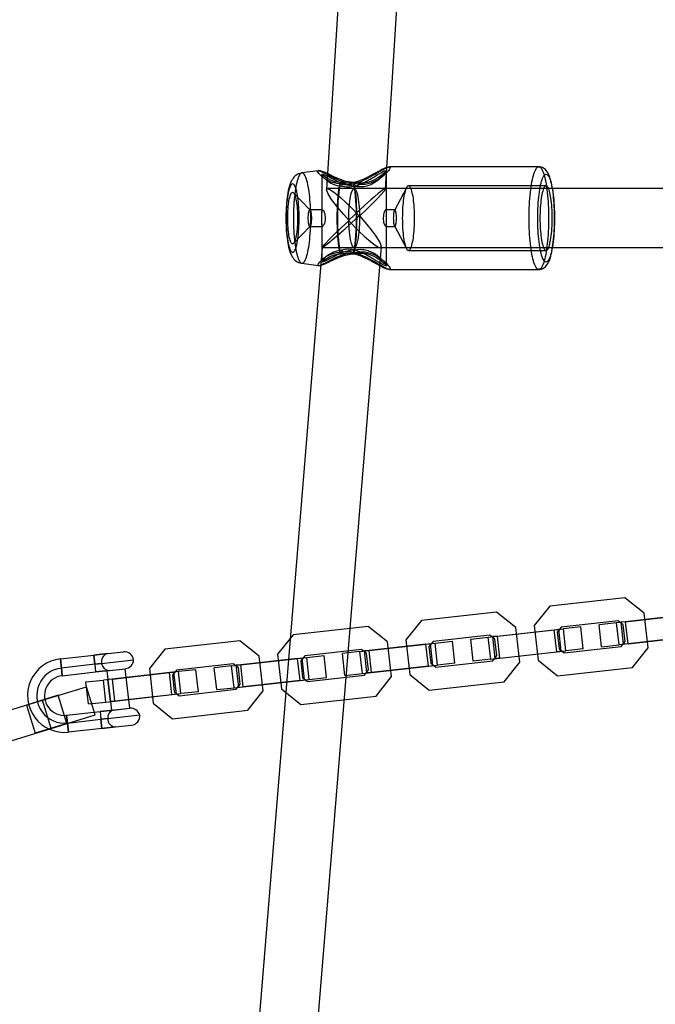
# Model space of a CAD drawing. Units: millimetres. Extents: x 357 to 1783, y 1447 to 2433.
# Drawn here: x 1044 to 1061, y 1879 to 1905 of the extents above; entities that cross this region are included whole.
import ezdxf

# ---------------------------------------------------------------- set-up
doc = ezdxf.new("R2010")
doc.units = ezdxf.units.MM
doc.header["$LTSCALE"] = 100
doc.layers.add('OTWORY_MONTAŻOWE', color=1, linetype='Continuous')

msp = doc.modelspace()

# ---------------------------------------------------------------- linework, layer by layer
at = {"color": 7, "linetype": 'Continuous', "lineweight": 25}
for p, q in [((1054.571, 1939.126), (1052.157, 1900.691)), ((1053.761, 1900.713), (1056.175, 1939.147)), ((1051.935, 1901.204), (1051.491, 1901.144)), ((1053.785, 1900.069), (1053.785, 1901.196)), ((1057.916, 1901.31), (1053.867, 1901.31)), ((1052.035, 1901.093), (1052.035, 1900.069)), ((1053.75, 1900.72), (1052.182, 1900.72)), ((1249.925, 1900.72), (1052.91, 1900.72)), ((1054.326, 1900.743), (1053.999, 1900.131)), ((1058.112, 1900.795), (1054.382, 1900.795)), ((1051.716, 1900.14), (1051.267, 1900.606)), ((1052.051, 1900.145), (1051.707, 1900.145)), ((1054.014, 1900.145), (1053.769, 1900.145)), ((1051.267, 1899.233), (1051.716, 1899.699)), ((1051.707, 1899.695), (1052.051, 1899.695)), ((1052.035, 1899.77), (1052.035, 1898.747)), ((1053.769, 1899.695), (1054.014, 1899.695)), ((1053.785, 1898.644), (1053.785, 1899.77)), ((1053.999, 1899.708), (1054.326, 1899.096)), ((1052.042, 1899.128), (1048.347, 1854.022)), ((1049.936, 1853.817), (1053.65, 1899.152)), ((1052.047, 1899.12), (1053.612, 1899.12)), ((1052.91, 1899.12), (1249.922, 1899.12)), ((1054.382, 1899.045), (1058.112, 1899.045)), ((1051.491, 1898.695), (1051.935, 1898.635)), ((1053.867, 1898.53), (1057.916, 1898.53)), ((1058.212, 1889.403), (1057.792, 1888.878)), ((1060.248, 1889.63), (1058.212, 1889.403)), ((1060.773, 1889.21), (1060.248, 1889.63)), ((1056.769, 1889.242), (1054.733, 1889.015)), ((1057.295, 1888.822), (1056.769, 1889.242)), ((1062.059, 1889.178), (1060.023, 1888.951)), ((1060.27, 1888.979), (1061.812, 1889.151)), ((1060.878, 1888.268), (1060.773, 1889.21)), ((1054.733, 1889.015), (1054.313, 1888.49)), ((1057.792, 1888.878), (1057.897, 1887.935)), ((1060.067, 1889.007), (1058.525, 1888.834)), ((1060.023, 1888.951), (1059.55, 1888.899)), ((1059.617, 1888.302), (1059.55, 1888.899)), ((1060.09, 1888.355), (1060.023, 1888.951)), ((1060.205, 1888.897), (1060.067, 1889.007)), ((1060.27, 1888.979), (1060.147, 1888.965)), ((1060.213, 1888.369), (1060.147, 1888.965)), ((1060.255, 1888.448), (1060.205, 1888.897)), ((1060.337, 1888.383), (1060.27, 1888.979)), ((1051.255, 1888.627), (1050.835, 1888.102)), ((1053.291, 1888.854), (1051.255, 1888.627)), ((1053.816, 1888.434), (1053.291, 1888.854)), ((1056.589, 1888.618), (1055.047, 1888.446)), ((1056.545, 1888.563), (1058.581, 1888.79)), ((1056.726, 1888.509), (1056.589, 1888.618)), ((1056.792, 1888.591), (1058.334, 1888.763)), ((1057.4, 1887.88), (1057.295, 1888.822)), ((1058.334, 1888.763), (1058.457, 1888.777)), ((1058.4, 1888.166), (1058.334, 1888.763)), ((1058.525, 1888.834), (1058.416, 1888.697)), ((1058.416, 1888.697), (1058.466, 1888.249)), ((1058.524, 1888.18), (1058.457, 1888.777)), ((1059.053, 1888.843), (1058.581, 1888.79)), ((1058.647, 1888.194), (1058.581, 1888.79)), ((1059.12, 1888.247), (1059.053, 1888.843)), ((1049.813, 1888.466), (1047.777, 1888.239)), ((1050.338, 1888.046), (1049.813, 1888.466)), ((1053.066, 1888.175), (1055.102, 1888.402)), ((1054.855, 1888.375), (1053.313, 1888.203)), ((1053.922, 1887.491), (1053.816, 1888.434)), ((1054.313, 1888.49), (1054.419, 1887.547)), ((1054.855, 1888.375), (1054.979, 1888.388)), ((1054.922, 1887.778), (1054.855, 1888.375)), ((1055.047, 1888.446), (1054.937, 1888.309)), ((1055.045, 1887.792), (1054.979, 1888.388)), ((1055.102, 1888.402), (1055.575, 1888.455)), ((1055.169, 1887.806), (1055.102, 1888.402)), ((1055.642, 1887.859), (1055.575, 1888.455)), ((1056.072, 1888.51), (1056.545, 1888.563)), ((1056.138, 1887.914), (1056.072, 1888.51)), ((1056.611, 1887.967), (1056.545, 1888.563)), ((1056.792, 1888.591), (1056.668, 1888.577)), ((1056.735, 1887.981), (1056.668, 1888.577)), ((1056.776, 1888.06), (1056.726, 1888.509)), ((1056.858, 1887.994), (1056.792, 1888.591)), ((1059.617, 1888.302), (1060.09, 1888.355)), ((1062.126, 1888.582), (1060.09, 1888.355)), ((1060.145, 1888.311), (1060.255, 1888.448)), ((1060.337, 1888.383), (1060.213, 1888.369)), ((1060.337, 1888.383), (1061.879, 1888.555)), ((1044.943, 1887.973), (1045.848, 1888.074)), ((1046.219, 1888.116), (1045.848, 1888.074)), ((1045.848, 1888.074), (1046.219, 1888.116)), ((1045.876, 1887.826), (1045.848, 1888.074)), ((1045.848, 1888.074), (1045.876, 1887.826)), ((1046.219, 1888.116), (1046.652, 1888.164)), ((1047.777, 1888.239), (1047.357, 1887.713)), ((1050.835, 1888.102), (1050.94, 1887.159)), ((1053.11, 1888.23), (1051.569, 1888.058)), ((1051.624, 1888.014), (1052.097, 1888.067)), ((1052.163, 1887.471), (1052.097, 1888.067)), ((1053.066, 1888.175), (1052.594, 1888.122)), ((1052.66, 1887.526), (1052.594, 1888.122)), ((1053.133, 1887.579), (1053.066, 1888.175)), ((1053.248, 1888.121), (1053.11, 1888.23)), ((1053.313, 1888.203), (1053.19, 1888.189)), ((1053.256, 1887.593), (1053.19, 1888.189)), ((1053.298, 1887.672), (1053.248, 1888.121)), ((1053.38, 1887.606), (1053.313, 1888.203)), ((1054.937, 1888.309), (1054.987, 1887.86)), ((1056.611, 1887.967), (1058.647, 1888.194)), ((1056.858, 1887.994), (1058.4, 1888.166)), ((1058.524, 1888.18), (1058.4, 1888.166)), ((1058.466, 1888.249), (1058.603, 1888.139)), ((1058.603, 1888.139), (1060.145, 1888.311)), ((1059.12, 1888.247), (1058.647, 1888.194)), ((1060.458, 1887.742), (1060.878, 1888.268)), ((1044.943, 1887.973), (1044.971, 1887.725)), ((1044.971, 1887.725), (1044.943, 1887.973)), ((1045.876, 1887.826), (1044.971, 1887.725)), ((1046.061, 1887.846), (1045.876, 1887.826)), ((1045.876, 1887.826), (1046.061, 1887.846)), ((1045.876, 1887.826), (1045.899, 1887.617)), ((1045.876, 1887.826), (1045.899, 1887.617)), ((1046.061, 1887.846), (1046.928, 1887.943)), ((1049.632, 1887.842), (1048.09, 1887.67)), ((1049.588, 1887.787), (1051.624, 1888.014)), ((1049.769, 1887.733), (1049.632, 1887.842)), ((1049.835, 1887.815), (1049.711, 1887.801)), ((1049.778, 1887.205), (1049.711, 1887.801)), ((1051.377, 1887.987), (1049.835, 1887.815)), ((1049.901, 1887.218), (1049.835, 1887.815)), ((1050.443, 1887.103), (1050.338, 1888.046)), ((1051.377, 1887.987), (1051.5, 1888)), ((1051.443, 1887.39), (1051.377, 1887.987)), ((1051.569, 1888.058), (1051.459, 1887.921)), ((1051.459, 1887.921), (1051.509, 1887.472)), ((1051.567, 1887.404), (1051.5, 1888)), ((1051.69, 1887.418), (1051.624, 1888.014)), ((1053.133, 1887.579), (1055.169, 1887.806)), ((1054.987, 1887.86), (1055.125, 1887.751)), ((1055.125, 1887.751), (1056.667, 1887.923)), ((1055.642, 1887.859), (1055.169, 1887.806)), ((1056.611, 1887.967), (1056.138, 1887.914)), ((1056.667, 1887.923), (1056.776, 1888.06)), ((1056.858, 1887.994), (1056.735, 1887.981)), ((1056.98, 1887.354), (1057.4, 1887.88)), ((1057.897, 1887.935), (1058.423, 1887.515)), ((1044.971, 1887.725), (1044.994, 1887.516)), ((1044.994, 1887.516), (1044.971, 1887.725)), ((1044.994, 1887.516), (1045.899, 1887.617)), ((1046.267, 1887.658), (1045.899, 1887.617)), ((1045.899, 1887.617), (1046.267, 1887.658)), ((1048.145, 1887.626), (1046.109, 1887.399)), ((1046.206, 1887.651), (1046.703, 1887.707)), ((1046.206, 1887.651), (1046.326, 1886.578)), ((1046.267, 1887.658), (1046.706, 1887.707)), ((1046.356, 1887.427), (1047.898, 1887.599)), ((1046.823, 1886.633), (1046.703, 1887.707)), ((1047.357, 1887.713), (1047.462, 1886.771)), ((1047.898, 1887.599), (1048.022, 1887.612)), ((1047.965, 1887.002), (1047.898, 1887.599)), ((1048.09, 1887.67), (1047.98, 1887.533)), ((1047.98, 1887.533), (1048.03, 1887.084)), ((1048.088, 1887.016), (1048.022, 1887.612)), ((1048.618, 1887.679), (1048.145, 1887.626)), ((1048.212, 1887.03), (1048.145, 1887.626)), ((1048.685, 1887.083), (1048.618, 1887.679)), ((1049.588, 1887.787), (1049.115, 1887.734)), ((1049.182, 1887.138), (1049.115, 1887.734)), ((1049.654, 1887.191), (1049.588, 1887.787)), ((1049.819, 1887.284), (1049.769, 1887.733)), ((1051.646, 1887.363), (1053.188, 1887.535)), ((1052.66, 1887.526), (1053.133, 1887.579)), ((1053.188, 1887.535), (1053.298, 1887.672)), ((1053.38, 1887.606), (1053.256, 1887.593)), ((1054.922, 1887.778), (1053.38, 1887.606)), ((1054.419, 1887.547), (1054.944, 1887.127)), ((1054.922, 1887.778), (1055.045, 1887.792)), ((1058.423, 1887.515), (1060.458, 1887.742)), ((1045.637, 1887.346), (1046.109, 1887.399)), ((1045.703, 1886.75), (1045.637, 1887.346)), ((1046.176, 1886.803), (1046.109, 1887.399)), ((1046.356, 1887.427), (1046.233, 1887.413)), ((1046.3, 1886.816), (1046.233, 1887.413)), ((1046.423, 1886.83), (1046.356, 1887.427)), ((1049.654, 1887.191), (1051.69, 1887.418)), ((1049.71, 1887.147), (1049.819, 1887.284)), ((1051.443, 1887.39), (1049.901, 1887.218)), ((1051.443, 1887.39), (1051.567, 1887.404)), ((1051.509, 1887.472), (1051.646, 1887.363)), ((1051.69, 1887.418), (1052.163, 1887.471)), ((1053.502, 1886.966), (1053.922, 1887.491)), ((1054.944, 1887.127), (1056.98, 1887.354)), ((1044.456, 1886.853), (1045.651, 1887.218)), ((1045.886, 1886.454), (1045.652, 1887.219)), ((1046.176, 1886.803), (1048.212, 1887.03)), ((1047.965, 1887.002), (1046.423, 1886.83)), ((1048.088, 1887.016), (1047.965, 1887.002)), ((1048.03, 1887.084), (1048.168, 1886.975)), ((1048.168, 1886.975), (1049.71, 1887.147)), ((1048.685, 1887.083), (1048.212, 1887.03)), ((1049.182, 1887.138), (1049.654, 1887.191)), ((1049.778, 1887.205), (1049.901, 1887.218)), ((1050.023, 1886.578), (1050.443, 1887.103)), ((1050.94, 1887.159), (1051.466, 1886.739)), ((1043.07, 1886.429), (1044.456, 1886.853)), ((1044.887, 1886.985), (1044.026, 1886.722)), ((1044.69, 1886.088), (1044.456, 1886.853)), ((1045.121, 1886.22), (1044.887, 1886.985)), ((1045.703, 1886.75), (1046.176, 1886.803)), ((1046.423, 1886.83), (1046.3, 1886.816)), ((1047.462, 1886.771), (1047.987, 1886.351)), ((1051.466, 1886.739), (1053.502, 1886.966)), ((1044.026, 1886.722), (1044.26, 1885.956)), ((1045.114, 1886.443), (1046.019, 1886.544)), ((1046.019, 1886.544), (1046.387, 1886.585)), ((1046.387, 1886.585), (1046.019, 1886.544)), ((1046.019, 1886.544), (1046.042, 1886.335)), ((1046.019, 1886.544), (1046.042, 1886.335)), ((1046.326, 1886.578), (1046.823, 1886.633)), ((1046.387, 1886.585), (1046.826, 1886.634)), ((1047.987, 1886.351), (1050.023, 1886.578)), ((1045.121, 1886.22), (1044.26, 1885.957)), ((1044.69, 1886.088), (1045.885, 1886.453)), ((1045.137, 1886.234), (1045.114, 1886.443)), ((1045.114, 1886.443), (1045.137, 1886.234)), ((1045.137, 1886.234), (1046.042, 1886.335)), ((1045.165, 1885.986), (1045.137, 1886.234)), ((1045.137, 1886.234), (1045.165, 1885.986)), ((1046.042, 1886.335), (1046.227, 1886.356)), ((1046.227, 1886.356), (1046.042, 1886.335)), ((1046.042, 1886.335), (1046.07, 1886.087)), ((1046.07, 1886.087), (1046.042, 1886.335)), ((1046.227, 1886.356), (1047.095, 1886.452)), ((1043.304, 1885.664), (1044.69, 1886.088)), ((1046.07, 1886.087), (1045.165, 1885.986)), ((1046.44, 1886.128), (1046.07, 1886.087)), ((1046.07, 1886.087), (1046.44, 1886.128)), ((1046.44, 1886.128), (1046.874, 1886.176))]:
    msp.add_line(p, q, dxfattribs=at)
at = {"color": 7, "linetype": 'Continuous', "lineweight": 25, "flags": 128}
for points in [[(1052.511, 1900.853), (1052.436, 1900.859), (1052.364, 1900.874), (1052.318, 1900.888), (1052.272, 1900.904), (1052.228, 1900.923), (1052.153, 1900.963), (1052.087, 1901.005), (1052.031, 1901.05), (1051.985, 1901.092), (1051.951, 1901.129), (1051.929, 1901.16), (1051.919, 1901.184), (1051.923, 1901.199), (1051.94, 1901.204), (1051.97, 1901.199), (1052.013, 1901.184), (1052.068, 1901.16), (1052.132, 1901.129), (1052.205, 1901.092), (1052.287, 1901.05), (1052.354, 1901.016), (1052.424, 1900.984), (1052.496, 1900.952), (1052.571, 1900.923), (1052.655, 1900.895), (1052.738, 1900.874), (1052.821, 1900.859), (1052.903, 1900.853)], [(1052.905, 1900.886), (1052.831, 1900.891), (1052.761, 1900.902), (1052.694, 1900.917), (1052.631, 1900.935), (1052.517, 1900.975), (1052.42, 1901.015), (1052.339, 1901.052), (1052.273, 1901.083), (1052.219, 1901.109), (1052.178, 1901.128), (1052.146, 1901.143), (1052.123, 1901.153), (1052.098, 1901.164), (1052.068, 1901.176), (1052.035, 1901.188), (1052.001, 1901.198), (1051.966, 1901.204), (1051.936, 1901.204)], [(1052.524, 1900.853), (1052.63, 1900.834), (1052.738, 1900.83), (1052.81, 1900.836), (1052.884, 1900.849), (1052.96, 1900.869), (1053.029, 1900.891), (1053.096, 1900.916), (1053.163, 1900.945), (1053.263, 1900.994), (1053.362, 1901.047), (1053.421, 1901.081), (1053.479, 1901.114), (1053.534, 1901.146), (1053.612, 1901.192), (1053.682, 1901.231), (1053.725, 1901.254), (1053.764, 1901.274), (1053.797, 1901.289), (1053.838, 1901.304), (1053.867, 1901.31), (1053.884, 1901.304), (1053.888, 1901.289), (1053.879, 1901.265), (1053.858, 1901.231), (1053.838, 1901.205), (1053.813, 1901.177), (1053.784, 1901.146), (1053.732, 1901.098), (1053.672, 1901.047), (1053.625, 1901.012), (1053.574, 1900.977), (1053.521, 1900.946), (1053.437, 1900.903), (1053.348, 1900.869), (1053.278, 1900.849), (1053.209, 1900.836), (1053.139, 1900.83), (1053.066, 1900.831), (1052.992, 1900.839), (1052.916, 1900.853)], [(1053.867, 1901.31), (1053.829, 1901.305), (1053.787, 1901.292), (1053.744, 1901.275), (1053.701, 1901.255), (1053.66, 1901.234), (1053.62, 1901.214), (1053.536, 1901.168), (1053.442, 1901.117), (1053.342, 1901.063), (1053.261, 1901.021), (1053.172, 1900.979), (1053.075, 1900.939), (1052.97, 1900.903), (1052.896, 1900.884), (1052.821, 1900.871), (1052.75, 1900.864), (1052.65, 1900.868), (1052.561, 1900.883)], [(1052.576, 1900.786), (1052.636, 1900.773), (1052.697, 1900.766), (1052.758, 1900.764), (1052.803, 1900.767), (1052.849, 1900.773), (1052.897, 1900.782), (1052.946, 1900.794), (1052.98, 1900.804), (1053.015, 1900.816), (1053.051, 1900.829), (1053.088, 1900.844), (1053.126, 1900.861), (1053.149, 1900.872), (1053.173, 1900.884), (1053.2, 1900.897), (1053.228, 1900.912), (1053.258, 1900.928), (1053.29, 1900.946), (1053.345, 1900.978), (1053.388, 1901.003), (1053.424, 1901.025), (1053.454, 1901.043), (1053.496, 1901.069), (1053.535, 1901.093), (1053.569, 1901.113), (1053.629, 1901.148), (1053.678, 1901.175), (1053.706, 1901.189), (1053.729, 1901.199), (1053.748, 1901.206), (1053.77, 1901.209), (1053.782, 1901.204), (1053.785, 1901.199), (1053.784, 1901.191), (1053.782, 1901.181), (1053.776, 1901.169), (1053.761, 1901.144), (1053.736, 1901.113), (1053.696, 1901.068), (1053.69, 1901.062), (1053.683, 1901.055), (1053.676, 1901.048), (1053.669, 1901.041), (1053.662, 1901.034), (1053.654, 1901.027), (1053.651, 1901.024), (1053.642, 1901.016), (1053.626, 1901.002), (1053.6, 1900.979), (1053.563, 1900.95), (1053.528, 1900.924), (1053.498, 1900.903), (1053.469, 1900.885), (1053.442, 1900.869), (1053.416, 1900.855), (1053.376, 1900.835), (1053.336, 1900.817), (1053.296, 1900.802), (1053.257, 1900.79), (1053.167, 1900.771), (1053.077, 1900.764)], [(1053.785, 1901.196), (1053.785, 1901.208), (1053.782, 1901.209), (1053.776, 1901.202), (1053.766, 1901.19), (1053.752, 1901.175), (1053.734, 1901.157), (1053.687, 1901.114), (1053.623, 1901.062), (1053.554, 1901.014), (1053.487, 1900.974), (1053.423, 1900.942), (1053.358, 1900.914), (1053.325, 1900.903), (1053.283, 1900.89), (1053.223, 1900.876), (1053.165, 1900.868), (1053.096, 1900.864), (1053.016, 1900.869), (1052.924, 1900.884)], [(1058.181, 1899.92), (1058.181, 1899.829), (1058.179, 1899.738), (1058.176, 1899.648), (1058.172, 1899.56), (1058.167, 1899.473), (1058.161, 1899.388), (1058.154, 1899.305), (1058.146, 1899.225), (1058.137, 1899.147), (1058.127, 1899.073), (1058.116, 1899.003), (1058.104, 1898.937), (1058.091, 1898.874), (1058.078, 1898.817), (1058.063, 1898.764), (1058.049, 1898.716), (1058.033, 1898.673), (1058.018, 1898.635), (1058.001, 1898.603), (1057.985, 1898.577), (1057.968, 1898.556), (1057.951, 1898.541), (1057.933, 1898.533), (1057.916, 1898.53), (1057.899, 1898.533), (1057.881, 1898.541), (1057.864, 1898.556), (1057.847, 1898.577), (1057.831, 1898.603), (1057.815, 1898.635), (1057.799, 1898.673), (1057.784, 1898.716), (1057.769, 1898.764), (1057.755, 1898.817), (1057.741, 1898.874), (1057.729, 1898.937), (1057.717, 1899.003), (1057.706, 1899.073), (1057.696, 1899.147), (1057.686, 1899.225), (1057.678, 1899.305), (1057.671, 1899.388), (1057.665, 1899.473), (1057.66, 1899.56), (1057.656, 1899.648), (1057.653, 1899.738), (1057.651, 1899.829), (1057.651, 1899.92), (1057.651, 1900.01), (1057.653, 1900.101), (1057.656, 1900.191), (1057.66, 1900.279), (1057.665, 1900.366), (1057.671, 1900.451), (1057.678, 1900.534), (1057.686, 1900.615), (1057.696, 1900.692), (1057.706, 1900.766), (1057.717, 1900.836), (1057.729, 1900.902), (1057.741, 1900.965), (1057.755, 1901.022), (1057.769, 1901.075), (1057.784, 1901.123), (1057.799, 1901.166), (1057.815, 1901.204), (1057.831, 1901.236), (1057.847, 1901.262), (1057.864, 1901.283), (1057.881, 1901.298), (1057.899, 1901.307), (1057.916, 1901.31), (1057.933, 1901.307), (1057.951, 1901.298), (1057.968, 1901.283), (1057.985, 1901.262), (1058.001, 1901.236), (1058.018, 1901.204), (1058.033, 1901.166), (1058.049, 1901.123), (1058.063, 1901.075), (1058.078, 1901.022), (1058.091, 1900.965), (1058.104, 1900.902), (1058.116, 1900.836), (1058.127, 1900.766), (1058.137, 1900.692), (1058.146, 1900.615), (1058.154, 1900.534), (1058.161, 1900.451), (1058.167, 1900.366), (1058.172, 1900.279), (1058.176, 1900.191), (1058.179, 1900.101), (1058.181, 1900.01), (1058.181, 1899.92)], [(1057.916, 1898.53), (1057.944, 1898.531), (1057.978, 1898.538), (1058.011, 1898.549), (1058.041, 1898.563), (1058.068, 1898.581), (1058.093, 1898.602), (1058.116, 1898.626), (1058.137, 1898.653), (1058.158, 1898.686), (1058.179, 1898.725), (1058.201, 1898.774), (1058.221, 1898.83), (1058.238, 1898.888), (1058.253, 1898.947), (1058.267, 1899.009), (1058.279, 1899.073), (1058.29, 1899.14), (1058.3, 1899.209), (1058.309, 1899.28), (1058.317, 1899.354), (1058.324, 1899.43), (1058.33, 1899.508), (1058.334, 1899.587), (1058.338, 1899.667), (1058.341, 1899.748), (1058.343, 1899.83), (1058.343, 1899.913), (1058.343, 1899.995), (1058.341, 1900.077), (1058.339, 1900.158), (1058.335, 1900.239), (1058.331, 1900.318), (1058.325, 1900.395), (1058.318, 1900.471), (1058.311, 1900.545), (1058.302, 1900.616), (1058.292, 1900.685), (1058.282, 1900.752), (1058.27, 1900.815), (1058.257, 1900.876), (1058.243, 1900.933), (1058.227, 1900.988), (1058.21, 1901.041), (1058.189, 1901.092), (1058.165, 1901.142), (1058.142, 1901.179), (1058.119, 1901.209), (1058.095, 1901.235), (1058.069, 1901.257), (1058.042, 1901.275), (1058.012, 1901.29), (1057.98, 1901.301), (1057.943, 1901.308), (1057.916, 1901.31)], [(1051.49, 1901.144), (1051.474, 1901.141), (1051.435, 1901.131), (1051.398, 1901.117), (1051.363, 1901.099), (1051.332, 1901.078), (1051.303, 1901.055), (1051.278, 1901.029), (1051.254, 1901.001), (1051.233, 1900.971), (1051.213, 1900.937), (1051.193, 1900.897), (1051.173, 1900.849), (1051.154, 1900.79), (1051.138, 1900.733), (1051.123, 1900.67), (1051.111, 1900.606), (1051.1, 1900.542), (1051.091, 1900.476), (1051.083, 1900.408), (1051.076, 1900.339), (1051.071, 1900.268), (1051.066, 1900.196), (1051.063, 1900.122), (1051.06, 1900.048), (1051.059, 1899.974), (1051.059, 1899.92)], [(1051.73, 1899.92), (1051.73, 1900.005), (1051.728, 1900.09), (1051.725, 1900.174), (1051.721, 1900.257), (1051.716, 1900.338), (1051.71, 1900.418), (1051.703, 1900.494), (1051.695, 1900.568), (1051.686, 1900.639), (1051.676, 1900.707), (1051.665, 1900.77), (1051.653, 1900.83), (1051.64, 1900.885), (1051.627, 1900.935), (1051.613, 1900.98), (1051.599, 1901.02), (1051.584, 1901.055), (1051.569, 1901.084), (1051.553, 1901.108), (1051.537, 1901.126), (1051.521, 1901.137), (1051.505, 1901.143), (1051.488, 1901.143), (1051.472, 1901.137), (1051.456, 1901.126), (1051.44, 1901.108), (1051.424, 1901.084), (1051.409, 1901.055), (1051.394, 1901.02), (1051.38, 1900.98), (1051.366, 1900.935), (1051.353, 1900.885), (1051.34, 1900.83), (1051.329, 1900.77), (1051.318, 1900.707), (1051.308, 1900.639), (1051.298, 1900.568), (1051.29, 1900.494), (1051.283, 1900.418), (1051.277, 1900.338), (1051.272, 1900.257), (1051.268, 1900.174), (1051.265, 1900.09), (1051.263, 1900.005), (1051.263, 1899.92), (1051.263, 1899.834), (1051.265, 1899.749), (1051.268, 1899.665), (1051.272, 1899.582), (1051.277, 1899.501), (1051.283, 1899.421), (1051.29, 1899.345), (1051.298, 1899.271), (1051.308, 1899.2), (1051.318, 1899.132), (1051.329, 1899.069), (1051.34, 1899.009), (1051.353, 1898.955), (1051.366, 1898.904), (1051.38, 1898.859), (1051.394, 1898.819), (1051.409, 1898.784), (1051.424, 1898.755), (1051.44, 1898.731), (1051.456, 1898.714), (1051.472, 1898.702), (1051.488, 1898.696), (1051.505, 1898.696), (1051.521, 1898.702), (1051.537, 1898.714), (1051.553, 1898.731), (1051.569, 1898.755), (1051.584, 1898.784), (1051.599, 1898.819), (1051.613, 1898.859), (1051.627, 1898.904), (1051.64, 1898.955), (1051.653, 1899.009), (1051.665, 1899.069), (1051.676, 1899.132), (1051.686, 1899.2), (1051.695, 1899.271), (1051.703, 1899.345), (1051.71, 1899.421), (1051.716, 1899.501), (1051.721, 1899.582), (1051.725, 1899.665), (1051.728, 1899.749), (1051.73, 1899.834), (1051.73, 1899.92)], [(1052.54, 1900.886), (1052.458, 1900.894), (1052.393, 1900.907), (1052.342, 1900.923), (1052.305, 1900.936), (1052.278, 1900.948), (1052.25, 1900.961), (1052.219, 1900.976), (1052.187, 1900.995), (1052.142, 1901.024), (1052.105, 1901.051), (1052.075, 1901.076), (1052.063, 1901.086), (1052.053, 1901.096), (1052.044, 1901.104), (1052.039, 1901.108), (1052.035, 1901.105), (1052.035, 1901.093)], [(1052.903, 1900.786), (1052.835, 1900.791), (1052.763, 1900.804), (1052.732, 1900.811), (1052.701, 1900.819), (1052.67, 1900.828), (1052.638, 1900.838), (1052.606, 1900.849), (1052.557, 1900.868), (1052.502, 1900.892), (1052.448, 1900.917), (1052.4, 1900.941), (1052.354, 1900.965), (1052.301, 1900.992), (1052.247, 1901.021), (1052.2, 1901.045), (1052.161, 1901.065), (1052.123, 1901.083), (1052.093, 1901.095), (1052.068, 1901.102), (1052.051, 1901.105), (1052.04, 1901.103), (1052.035, 1901.095), (1052.035, 1901.09), (1052.037, 1901.083), (1052.041, 1901.075), (1052.046, 1901.065), (1052.056, 1901.051), (1052.069, 1901.034), (1052.088, 1901.014), (1052.112, 1900.991), (1052.141, 1900.965), (1052.171, 1900.941), (1052.203, 1900.917), (1052.239, 1900.893), (1052.279, 1900.871), (1052.321, 1900.849), (1052.385, 1900.823), (1052.45, 1900.804), (1052.514, 1900.791), (1052.576, 1900.786)], [(1052.511, 1900.853), (1052.519, 1900.87), (1052.531, 1900.883), (1052.539, 1900.886), (1052.545, 1900.885), (1052.553, 1900.879), (1052.557, 1900.875), (1052.56, 1900.87), (1052.563, 1900.864), (1052.57, 1900.843), (1052.573, 1900.83), (1052.575, 1900.815), (1052.576, 1900.786)], [(1052.576, 1900.786), (1052.58, 1900.816), (1052.58, 1900.841), (1052.577, 1900.862), (1052.57, 1900.877), (1052.561, 1900.883), (1052.549, 1900.881), (1052.544, 1900.879), (1052.538, 1900.873), (1052.524, 1900.853)], [(1052.903, 1900.786), (1052.904, 1900.815), (1052.904, 1900.843), (1052.905, 1900.854), (1052.905, 1900.864), (1052.905, 1900.879), (1052.905, 1900.881), (1052.905, 1900.883), (1052.905, 1900.885), (1052.905, 1900.886), (1052.905, 1900.883), (1052.904, 1900.878), (1052.904, 1900.87), (1052.903, 1900.853)], [(1052.916, 1900.853), (1052.921, 1900.873), (1052.923, 1900.881), (1052.924, 1900.884), (1052.924, 1900.883), (1052.922, 1900.877), (1052.919, 1900.862), (1052.915, 1900.841), (1052.91, 1900.816), (1052.903, 1900.786)], [(1057.885, 1899.92), (1057.886, 1900.004), (1057.888, 1900.089), (1057.891, 1900.172), (1057.895, 1900.255), (1057.9, 1900.335), (1057.906, 1900.414), (1057.913, 1900.49), (1057.921, 1900.563), (1057.931, 1900.633), (1057.941, 1900.699), (1057.952, 1900.761), (1057.964, 1900.819), (1057.976, 1900.872), (1057.99, 1900.921), (1058.004, 1900.964), (1058.018, 1901.002), (1058.033, 1901.035), (1058.048, 1901.061), (1058.064, 1901.082), (1058.08, 1901.097), (1058.096, 1901.106), (1058.112, 1901.11), (1058.129, 1901.106), (1058.145, 1901.097), (1058.161, 1901.082), (1058.176, 1901.061), (1058.192, 1901.035), (1058.207, 1901.002), (1058.221, 1900.964), (1058.235, 1900.921), (1058.249, 1900.872), (1058.261, 1900.819), (1058.273, 1900.761), (1058.284, 1900.699), (1058.294, 1900.633), (1058.303, 1900.563), (1058.312, 1900.49), (1058.319, 1900.414), (1058.325, 1900.335), (1058.33, 1900.255), (1058.334, 1900.172), (1058.337, 1900.089), (1058.339, 1900.004), (1058.34, 1899.92), (1058.339, 1899.835), (1058.337, 1899.75), (1058.334, 1899.667), (1058.33, 1899.584), (1058.325, 1899.504), (1058.319, 1899.425), (1058.312, 1899.349), (1058.303, 1899.276), (1058.294, 1899.206), (1058.284, 1899.14), (1058.273, 1899.078), (1058.261, 1899.02), (1058.249, 1898.967), (1058.235, 1898.918), (1058.221, 1898.875), (1058.207, 1898.837), (1058.192, 1898.805), (1058.176, 1898.778), (1058.161, 1898.757), (1058.145, 1898.742), (1058.129, 1898.733), (1058.112, 1898.73), (1058.096, 1898.733), (1058.08, 1898.742), (1058.064, 1898.757), (1058.048, 1898.778), (1058.033, 1898.805), (1058.018, 1898.837), (1058.004, 1898.875), (1057.99, 1898.918), (1057.976, 1898.967), (1057.964, 1899.02), (1057.952, 1899.078), (1057.941, 1899.14), (1057.931, 1899.206), (1057.921, 1899.276), (1057.913, 1899.349), (1057.906, 1899.425), (1057.9, 1899.504), (1057.895, 1899.584), (1057.891, 1899.667), (1057.888, 1899.75), (1057.886, 1899.835), (1057.885, 1899.92)], [(1051.064, 1899.92), (1051.065, 1899.845), (1051.066, 1899.771), (1051.069, 1899.698), (1051.073, 1899.626), (1051.078, 1899.556), (1051.084, 1899.489), (1051.092, 1899.424), (1051.1, 1899.363), (1051.109, 1899.305), (1051.118, 1899.251), (1051.129, 1899.201), (1051.141, 1899.156), (1051.153, 1899.117), (1051.165, 1899.082), (1051.178, 1899.053), (1051.192, 1899.029), (1051.206, 1899.011), (1051.22, 1898.999), (1051.234, 1898.993), (1051.248, 1898.993), (1051.262, 1898.999), (1051.276, 1899.011), (1051.29, 1899.029), (1051.304, 1899.053), (1051.317, 1899.082), (1051.33, 1899.117), (1051.342, 1899.156), (1051.353, 1899.201), (1051.364, 1899.251), (1051.373, 1899.305), (1051.382, 1899.363), (1051.391, 1899.424), (1051.398, 1899.489), (1051.404, 1899.556), (1051.409, 1899.626), (1051.413, 1899.698), (1051.416, 1899.771), (1051.417, 1899.845), (1051.418, 1899.92), (1051.417, 1899.994), (1051.416, 1900.068), (1051.413, 1900.141), (1051.409, 1900.213), (1051.404, 1900.283), (1051.398, 1900.35), (1051.391, 1900.415), (1051.382, 1900.477), (1051.373, 1900.534), (1051.364, 1900.588), (1051.353, 1900.638), (1051.342, 1900.683), (1051.33, 1900.723), (1051.317, 1900.757), (1051.304, 1900.787), (1051.29, 1900.81), (1051.276, 1900.828), (1051.262, 1900.84), (1051.248, 1900.846), (1051.234, 1900.846), (1051.22, 1900.84), (1051.206, 1900.828), (1051.192, 1900.81), (1051.178, 1900.787), (1051.165, 1900.757), (1051.153, 1900.723), (1051.141, 1900.683), (1051.129, 1900.638), (1051.118, 1900.588), (1051.109, 1900.534), (1051.1, 1900.477), (1051.092, 1900.415), (1051.084, 1900.35), (1051.078, 1900.283), (1051.073, 1900.213), (1051.069, 1900.141), (1051.066, 1900.068), (1051.065, 1899.994), (1051.064, 1899.92)], [(1051.107, 1899.92), (1051.108, 1899.984), (1051.11, 1900.048), (1051.113, 1900.111), (1051.117, 1900.172), (1051.121, 1900.232), (1051.127, 1900.288), (1051.134, 1900.341), (1051.142, 1900.391), (1051.151, 1900.437), (1051.161, 1900.478), (1051.171, 1900.515), (1051.182, 1900.546), (1051.193, 1900.572), (1051.205, 1900.593), (1051.217, 1900.608), (1051.229, 1900.617), (1051.241, 1900.62), (1051.253, 1900.617), (1051.266, 1900.608), (1051.278, 1900.593), (1051.289, 1900.572), (1051.301, 1900.546), (1051.311, 1900.515), (1051.322, 1900.478), (1051.331, 1900.437), (1051.34, 1900.391), (1051.348, 1900.341), (1051.355, 1900.288), (1051.361, 1900.232), (1051.366, 1900.172), (1051.37, 1900.111), (1051.372, 1900.048), (1051.374, 1899.984), (1051.375, 1899.92), (1051.374, 1899.855), (1051.372, 1899.791), (1051.37, 1899.728), (1051.366, 1899.667), (1051.361, 1899.608), (1051.355, 1899.551), (1051.348, 1899.498), (1051.34, 1899.448), (1051.331, 1899.402), (1051.322, 1899.361), (1051.311, 1899.324), (1051.301, 1899.293), (1051.289, 1899.267), (1051.278, 1899.246), (1051.266, 1899.231), (1051.253, 1899.223), (1051.241, 1899.22), (1051.229, 1899.223), (1051.217, 1899.231), (1051.205, 1899.246), (1051.193, 1899.267), (1051.182, 1899.293), (1051.171, 1899.324), (1051.161, 1899.361), (1051.151, 1899.402), (1051.142, 1899.448), (1051.134, 1899.498), (1051.127, 1899.551), (1051.121, 1899.608), (1051.117, 1899.667), (1051.113, 1899.728), (1051.11, 1899.791), (1051.108, 1899.855), (1051.107, 1899.92)], [(1052.764, 1899.868), (1052.763, 1899.869), (1052.629, 1900.018), (1052.502, 1900.165), (1052.393, 1900.301), (1052.297, 1900.429), (1052.193, 1900.593), (1052.158, 1900.683), (1052.179, 1900.719), (1052.246, 1900.698), (1052.349, 1900.632), (1052.44, 1900.562), (1052.539, 1900.479), (1052.678, 1900.353), (1052.82, 1900.216), (1053.048, 1899.98)], [(1052.942, 1900.7), (1052.971, 1900.645), (1052.998, 1900.555), (1053.021, 1900.436), (1053.039, 1900.292), (1053.051, 1900.132), (1053.056, 1899.961), (1053.054, 1899.788), (1053.045, 1899.622), (1053.03, 1899.469), (1053.01, 1899.337), (1052.985, 1899.233), (1052.956, 1899.161), (1052.925, 1899.124), (1052.894, 1899.124), (1052.863, 1899.162), (1052.834, 1899.235), (1052.809, 1899.34), (1052.789, 1899.472), (1052.774, 1899.625), (1052.766, 1899.792), (1052.764, 1899.965), (1052.769, 1900.135), (1052.781, 1900.296), (1052.799, 1900.439), (1052.822, 1900.558), (1052.849, 1900.646), (1052.879, 1900.701), (1052.91, 1900.72), (1052.942, 1900.7)], [(1053.063, 1899.979), (1053.256, 1900.165), (1053.435, 1900.343), (1053.541, 1900.451), (1053.633, 1900.55), (1053.731, 1900.664), (1053.761, 1900.713), (1053.736, 1900.712), (1053.668, 1900.667), (1053.564, 1900.586), (1053.466, 1900.504), (1053.359, 1900.412), (1053.199, 1900.27), (1053.035, 1900.121), (1052.765, 1899.869), (1052.764, 1899.868)], [(1053.077, 1900.764), (1052.991, 1900.77), (1052.903, 1900.786)], [(1054.549, 1899.92), (1054.549, 1899.992), (1054.547, 1900.064), (1054.544, 1900.134), (1054.54, 1900.204), (1054.535, 1900.271), (1054.529, 1900.336), (1054.522, 1900.398), (1054.514, 1900.457), (1054.505, 1900.512), (1054.495, 1900.563), (1054.485, 1900.61), (1054.474, 1900.652), (1054.462, 1900.689), (1054.449, 1900.721), (1054.436, 1900.747), (1054.423, 1900.768), (1054.41, 1900.783), (1054.396, 1900.792), (1054.382, 1900.795), (1054.368, 1900.792), (1054.355, 1900.783), (1054.341, 1900.768), (1054.328, 1900.747), (1054.315, 1900.721), (1054.303, 1900.689), (1054.291, 1900.652), (1054.28, 1900.61), (1054.269, 1900.563), (1054.259, 1900.512), (1054.251, 1900.457), (1054.242, 1900.398), (1054.235, 1900.336), (1054.229, 1900.271), (1054.224, 1900.204), (1054.22, 1900.134), (1054.218, 1900.064), (1054.216, 1899.992), (1054.215, 1899.92), (1054.216, 1899.847), (1054.218, 1899.776), (1054.22, 1899.705), (1054.224, 1899.635), (1054.229, 1899.568), (1054.235, 1899.503), (1054.242, 1899.441), (1054.251, 1899.382), (1054.259, 1899.327), (1054.269, 1899.276), (1054.28, 1899.229), (1054.291, 1899.187), (1054.303, 1899.15), (1054.315, 1899.118), (1054.328, 1899.092), (1054.341, 1899.071), (1054.355, 1899.056), (1054.368, 1899.048), (1054.382, 1899.045), (1054.396, 1899.048), (1054.41, 1899.056), (1054.423, 1899.071), (1054.436, 1899.092), (1054.449, 1899.118), (1054.462, 1899.15), (1054.474, 1899.187), (1054.485, 1899.229), (1054.495, 1899.276), (1054.505, 1899.327), (1054.514, 1899.382), (1054.522, 1899.441), (1054.529, 1899.503), (1054.535, 1899.568), (1054.54, 1899.635), (1054.544, 1899.705), (1054.547, 1899.776), (1054.549, 1899.847), (1054.549, 1899.92)], [(1057.945, 1899.92), (1057.946, 1899.847), (1057.948, 1899.776), (1057.951, 1899.705), (1057.955, 1899.635), (1057.96, 1899.568), (1057.966, 1899.503), (1057.973, 1899.441), (1057.981, 1899.382), (1057.99, 1899.327), (1057.999, 1899.276), (1058.01, 1899.229), (1058.021, 1899.187), (1058.033, 1899.15), (1058.045, 1899.118), (1058.058, 1899.092), (1058.071, 1899.071), (1058.085, 1899.056), (1058.099, 1899.048), (1058.112, 1899.045), (1058.126, 1899.048), (1058.14, 1899.056), (1058.153, 1899.071), (1058.167, 1899.092), (1058.18, 1899.118), (1058.192, 1899.15), (1058.204, 1899.187), (1058.215, 1899.229), (1058.226, 1899.276), (1058.235, 1899.327), (1058.244, 1899.382), (1058.252, 1899.441), (1058.259, 1899.503), (1058.265, 1899.568), (1058.27, 1899.635), (1058.274, 1899.705), (1058.277, 1899.776), (1058.279, 1899.847), (1058.279, 1899.92), (1058.279, 1899.992), (1058.277, 1900.064), (1058.274, 1900.134), (1058.27, 1900.204), (1058.265, 1900.271), (1058.259, 1900.336), (1058.252, 1900.398), (1058.244, 1900.457), (1058.235, 1900.512), (1058.226, 1900.563), (1058.215, 1900.61), (1058.204, 1900.652), (1058.192, 1900.689), (1058.18, 1900.721), (1058.167, 1900.747), (1058.153, 1900.768), (1058.14, 1900.783), (1058.126, 1900.792), (1058.112, 1900.795), (1058.099, 1900.792), (1058.085, 1900.783), (1058.071, 1900.768), (1058.058, 1900.747), (1058.045, 1900.721), (1058.033, 1900.689), (1058.021, 1900.652), (1058.01, 1900.61), (1057.999, 1900.563), (1057.99, 1900.512), (1057.981, 1900.457), (1057.973, 1900.398), (1057.966, 1900.336), (1057.96, 1900.271), (1057.955, 1900.204), (1057.951, 1900.134), (1057.948, 1900.064), (1057.946, 1899.992), (1057.945, 1899.92)], [(1051.664, 1899.92), (1051.665, 1899.957), (1051.667, 1899.993), (1051.67, 1900.027), (1051.673, 1900.058), (1051.678, 1900.085), (1051.684, 1900.108), (1051.69, 1900.126), (1051.697, 1900.138), (1051.704, 1900.144), (1051.711, 1900.144), (1051.718, 1900.138), (1051.725, 1900.126), (1051.731, 1900.108), (1051.736, 1900.085), (1051.741, 1900.058), (1051.745, 1900.027), (1051.748, 1899.993), (1051.75, 1899.957), (1051.75, 1899.92), (1051.75, 1899.882), (1051.748, 1899.846), (1051.745, 1899.812), (1051.741, 1899.781), (1051.736, 1899.754), (1051.731, 1899.731), (1051.725, 1899.713), (1051.718, 1899.701), (1051.711, 1899.695), (1051.704, 1899.695), (1051.697, 1899.701), (1051.69, 1899.713), (1051.684, 1899.731), (1051.678, 1899.754), (1051.673, 1899.781), (1051.67, 1899.812), (1051.667, 1899.846), (1051.665, 1899.882), (1051.664, 1899.92)], [(1052.037, 1899.92), (1052.037, 1899.957), (1052.036, 1899.993), (1052.035, 1900.026), (1052.035, 1900.057), (1052.035, 1900.085), (1052.036, 1900.108), (1052.038, 1900.126), (1052.042, 1900.138), (1052.048, 1900.144), (1052.055, 1900.143), (1052.064, 1900.137), (1052.074, 1900.124), (1052.084, 1900.106), (1052.094, 1900.083), (1052.103, 1900.055), (1052.112, 1900.023), (1052.118, 1899.988), (1052.122, 1899.95), (1052.123, 1899.913), (1052.121, 1899.876), (1052.116, 1899.841), (1052.11, 1899.808), (1052.101, 1899.777), (1052.092, 1899.75), (1052.081, 1899.728), (1052.071, 1899.711), (1052.061, 1899.7), (1052.053, 1899.695), (1052.046, 1899.696), (1052.041, 1899.704), (1052.038, 1899.717), (1052.036, 1899.736), (1052.035, 1899.76), (1052.035, 1899.788), (1052.036, 1899.821), (1052.036, 1899.857), (1052.037, 1899.92)], [(1053.697, 1899.92), (1053.698, 1899.882), (1053.702, 1899.846), (1053.709, 1899.813), (1053.717, 1899.782), (1053.727, 1899.754), (1053.737, 1899.731), (1053.747, 1899.713), (1053.757, 1899.701), (1053.766, 1899.695), (1053.773, 1899.696), (1053.778, 1899.702), (1053.782, 1899.715), (1053.784, 1899.733), (1053.785, 1899.756), (1053.785, 1899.784), (1053.784, 1899.816), (1053.783, 1899.851), (1053.783, 1899.889), (1053.783, 1899.926), (1053.783, 1899.963), (1053.784, 1899.998), (1053.784, 1900.031), (1053.785, 1900.062), (1053.785, 1900.089), (1053.783, 1900.111), (1053.781, 1900.129), (1053.776, 1900.14), (1053.77, 1900.144), (1053.763, 1900.143), (1053.754, 1900.135), (1053.745, 1900.122), (1053.734, 1900.103), (1053.724, 1900.079), (1053.715, 1900.051), (1053.707, 1900.018), (1053.701, 1899.982), (1053.697, 1899.92)], [(1054.057, 1899.92), (1054.056, 1899.957), (1054.054, 1899.993), (1054.052, 1900.027), (1054.048, 1900.058), (1054.043, 1900.085), (1054.037, 1900.108), (1054.031, 1900.126), (1054.024, 1900.138), (1054.017, 1900.144), (1054.01, 1900.144), (1054.003, 1900.138), (1053.997, 1900.126), (1053.99, 1900.108), (1053.985, 1900.085), (1053.98, 1900.058), (1053.976, 1900.027), (1053.973, 1899.993), (1053.972, 1899.957), (1053.971, 1899.92), (1053.972, 1899.882), (1053.973, 1899.846), (1053.976, 1899.812), (1053.98, 1899.781), (1053.985, 1899.754), (1053.99, 1899.731), (1053.997, 1899.713), (1054.003, 1899.701), (1054.01, 1899.695), (1054.017, 1899.695), (1054.024, 1899.701), (1054.031, 1899.713), (1054.037, 1899.731), (1054.043, 1899.754), (1054.048, 1899.781), (1054.052, 1899.812), (1054.054, 1899.846), (1054.056, 1899.882), (1054.057, 1899.92)], [(1051.059, 1899.92), (1051.059, 1899.88), (1051.06, 1899.806), (1051.062, 1899.732), (1051.065, 1899.659), (1051.07, 1899.587), (1051.075, 1899.516), (1051.082, 1899.447), (1051.089, 1899.38), (1051.098, 1899.315), (1051.108, 1899.252), (1051.119, 1899.191), (1051.132, 1899.132), (1051.147, 1899.074), (1051.164, 1899.016), (1051.186, 1898.958), (1051.208, 1898.912), (1051.229, 1898.874), (1051.252, 1898.841), (1051.276, 1898.811), (1051.303, 1898.784), (1051.332, 1898.76), (1051.365, 1898.739), (1051.399, 1898.721), (1051.436, 1898.707), (1051.475, 1898.698), (1051.49, 1898.695)], [(1053.048, 1899.98), (1052.839, 1899.788), (1052.628, 1899.598), (1052.494, 1899.479), (1052.365, 1899.367), (1052.196, 1899.226), (1052.097, 1899.15), (1052.046, 1899.12), (1052.049, 1899.137), (1052.108, 1899.209), (1052.259, 1899.366), (1052.398, 1899.504), (1052.553, 1899.653), (1052.763, 1899.851), (1052.764, 1899.852)], [(1052.764, 1899.852), (1052.766, 1899.851), (1053.045, 1899.56), (1053.176, 1899.435), (1053.303, 1899.322), (1053.475, 1899.189), (1053.582, 1899.128), (1053.642, 1899.127), (1053.645, 1899.179), (1053.605, 1899.274), (1053.487, 1899.46), (1053.383, 1899.6), (1053.264, 1899.747), (1053.063, 1899.979)], [(1053.063, 1899.979), (1053.055, 1899.979), (1053.048, 1899.98)], [(1053.048, 1899.98), (1053.055, 1899.979), (1053.063, 1899.979)], [(1052.903, 1899.053), (1052.835, 1899.048), (1052.763, 1899.035), (1052.686, 1899.016), (1052.606, 1898.99), (1052.552, 1898.968), (1052.499, 1898.946), (1052.448, 1898.922), (1052.4, 1898.898), (1052.354, 1898.874), (1052.292, 1898.842), (1052.24, 1898.815), (1052.197, 1898.792), (1052.161, 1898.774), (1052.141, 1898.764), (1052.124, 1898.756), (1052.107, 1898.749), (1052.093, 1898.744), (1052.069, 1898.736), (1052.051, 1898.734), (1052.04, 1898.737), (1052.035, 1898.744), (1052.037, 1898.756), (1052.046, 1898.774), (1052.06, 1898.794), (1052.081, 1898.818), (1052.11, 1898.847), (1052.141, 1898.874), (1052.179, 1898.904), (1052.221, 1898.934), (1052.273, 1898.965), (1052.321, 1898.99), (1052.353, 1899.004), (1052.385, 1899.016), (1052.418, 1899.027), (1052.45, 1899.035), (1052.514, 1899.048), (1052.576, 1899.053)], [(1052.576, 1899.053), (1052.575, 1899.024), (1052.57, 1898.996), (1052.567, 1898.985), (1052.563, 1898.975), (1052.553, 1898.96), (1052.551, 1898.958), (1052.549, 1898.956), (1052.545, 1898.954), (1052.539, 1898.953), (1052.531, 1898.956), (1052.524, 1898.962), (1052.519, 1898.969), (1052.511, 1898.986)], [(1052.576, 1899.053), (1052.58, 1899.023), (1052.58, 1898.998), (1052.577, 1898.977), (1052.574, 1898.969), (1052.57, 1898.962), (1052.561, 1898.956), (1052.557, 1898.955), (1052.553, 1898.956), (1052.549, 1898.958), (1052.538, 1898.966), (1052.524, 1898.986)], [(1053.077, 1899.075), (1053.121, 1899.073), (1053.167, 1899.069), (1053.212, 1899.061), (1053.257, 1899.049), (1053.288, 1899.039), (1053.32, 1899.028), (1053.352, 1899.015), (1053.384, 1899.001), (1053.416, 1898.984), (1053.431, 1898.976), (1053.446, 1898.968), (1053.462, 1898.958), (1053.478, 1898.948), (1053.495, 1898.937), (1053.512, 1898.926), (1053.53, 1898.913), (1053.548, 1898.9), (1053.594, 1898.865), (1053.625, 1898.838), (1053.645, 1898.82), (1053.651, 1898.815), (1053.653, 1898.813), (1053.653, 1898.812), (1053.654, 1898.812), (1053.654, 1898.812), (1053.654, 1898.812), (1053.654, 1898.812), (1053.654, 1898.812), (1053.654, 1898.812), (1053.654, 1898.812), (1053.654, 1898.812), (1053.654, 1898.812), (1053.701, 1898.765), (1053.736, 1898.726), (1053.75, 1898.709), (1053.761, 1898.694), (1053.77, 1898.681), (1053.776, 1898.67), (1053.784, 1898.648), (1053.782, 1898.634), (1053.775, 1898.63), (1053.763, 1898.63), (1053.748, 1898.633), (1053.718, 1898.644), (1053.679, 1898.664), (1053.655, 1898.676), (1053.629, 1898.691), (1053.6, 1898.707), (1053.569, 1898.726), (1053.555, 1898.734), (1053.541, 1898.743), (1053.526, 1898.752), (1053.51, 1898.762), (1053.493, 1898.772), (1053.476, 1898.783), (1053.458, 1898.794), (1053.439, 1898.805), (1053.419, 1898.817), (1053.389, 1898.836), (1053.369, 1898.848), (1053.346, 1898.861), (1053.32, 1898.876), (1053.29, 1898.893), (1053.253, 1898.914), (1053.217, 1898.933), (1053.184, 1898.95), (1053.154, 1898.965), (1053.126, 1898.978), (1053.079, 1898.998), (1053.033, 1899.016), (1052.989, 1899.032), (1052.946, 1899.045), (1052.849, 1899.066), (1052.758, 1899.075), (1052.666, 1899.07), (1052.576, 1899.053)], [(1052.903, 1899.053), (1052.991, 1899.069), (1053.077, 1899.075)], [(1052.916, 1898.986), (1052.921, 1898.966), (1052.922, 1898.962), (1052.923, 1898.959), (1052.923, 1898.958), (1052.924, 1898.956), (1052.923, 1898.958), (1052.922, 1898.962), (1052.919, 1898.977), (1052.915, 1898.998), (1052.91, 1899.023), (1052.903, 1899.053)], [(1052.903, 1898.986), (1052.904, 1898.969), (1052.905, 1898.956), (1052.905, 1898.953), (1052.905, 1898.954), (1052.905, 1898.96), (1052.905, 1898.964), (1052.905, 1898.969), (1052.905, 1898.975), (1052.904, 1898.996), (1052.904, 1899.009), (1052.904, 1899.024), (1052.903, 1899.053)], [(1052.511, 1898.986), (1052.436, 1898.98), (1052.364, 1898.965), (1052.295, 1898.944), (1052.228, 1898.916), (1052.171, 1898.887), (1052.119, 1898.855), (1052.072, 1898.823), (1052.031, 1898.789), (1051.985, 1898.747), (1051.951, 1898.71), (1051.929, 1898.679), (1051.919, 1898.655), (1051.923, 1898.64), (1051.94, 1898.635), (1051.97, 1898.64), (1052.013, 1898.655), (1052.067, 1898.679), (1052.131, 1898.71), (1052.205, 1898.747), (1052.287, 1898.789), (1052.377, 1898.834), (1052.471, 1898.876), (1052.571, 1898.916), (1052.627, 1898.935), (1052.683, 1898.952), (1052.738, 1898.965), (1052.821, 1898.98), (1052.903, 1898.986)], [(1051.936, 1898.635), (1051.972, 1898.636), (1052.013, 1898.644), (1052.054, 1898.657), (1052.094, 1898.673), (1052.13, 1898.689), (1052.163, 1898.704), (1052.199, 1898.721), (1052.239, 1898.74), (1052.283, 1898.761), (1052.332, 1898.784), (1052.386, 1898.809), (1052.451, 1898.837), (1052.535, 1898.871), (1052.638, 1898.906), (1052.718, 1898.928), (1052.807, 1898.945), (1052.905, 1898.953)], [(1052.035, 1898.746), (1052.035, 1898.734), (1052.038, 1898.731), (1052.042, 1898.733), (1052.048, 1898.739), (1052.056, 1898.746), (1052.064, 1898.754), (1052.094, 1898.779), (1052.13, 1898.807), (1052.151, 1898.821), (1052.176, 1898.837), (1052.208, 1898.856), (1052.25, 1898.878), (1052.303, 1898.902), (1052.368, 1898.925), (1052.419, 1898.938), (1052.476, 1898.948), (1052.54, 1898.953)], [(1052.916, 1898.986), (1053.029, 1899.005), (1053.139, 1899.009), (1053.209, 1899.003), (1053.278, 1898.99), (1053.348, 1898.97), (1053.408, 1898.948), (1053.466, 1898.923), (1053.521, 1898.894), (1053.6, 1898.845), (1053.672, 1898.792), (1053.713, 1898.758), (1053.75, 1898.725), (1053.784, 1898.693), (1053.826, 1898.647), (1053.858, 1898.608), (1053.873, 1898.585), (1053.883, 1898.565), (1053.888, 1898.55), (1053.883, 1898.535), (1053.867, 1898.53), (1053.838, 1898.535), (1053.798, 1898.55), (1053.746, 1898.574), (1053.682, 1898.608), (1053.636, 1898.634), (1053.587, 1898.662), (1053.534, 1898.693), (1053.451, 1898.741), (1053.362, 1898.792), (1053.297, 1898.827), (1053.23, 1898.862), (1053.164, 1898.893), (1053.063, 1898.936), (1052.96, 1898.97), (1052.884, 1898.99), (1052.81, 1899.003), (1052.738, 1899.009), (1052.666, 1899.008), (1052.594, 1899), (1052.524, 1898.986)], [(1052.561, 1898.956), (1052.662, 1898.972), (1052.768, 1898.974), (1052.876, 1898.959), (1052.983, 1898.932), (1053.086, 1898.896), (1053.185, 1898.854), (1053.277, 1898.81), (1053.36, 1898.767), (1053.434, 1898.727), (1053.499, 1898.691), (1053.556, 1898.66), (1053.613, 1898.63), (1053.655, 1898.608), (1053.699, 1898.586), (1053.744, 1898.565), (1053.788, 1898.547), (1053.83, 1898.534), (1053.866, 1898.53)], [(1052.924, 1898.955), (1052.999, 1898.969), (1053.069, 1898.974), (1053.132, 1898.974), (1053.188, 1898.969), (1053.253, 1898.957), (1053.307, 1898.942), (1053.351, 1898.928), (1053.425, 1898.897), (1053.495, 1898.861), (1053.561, 1898.82), (1053.621, 1898.778), (1053.671, 1898.738), (1053.712, 1898.702), (1053.73, 1898.686), (1053.747, 1898.669), (1053.762, 1898.655), (1053.774, 1898.644), (1053.782, 1898.639), (1053.785, 1898.643)]]:
    msp.add_lwpolyline(points, dxfattribs=at)
at = {"color": 7, "linetype": 'Continuous', "lineweight": 25}
for centre, radius, start, end in [((1052.538, 1900.786), 0.1, 76.7033, 90), ((1052.902, 1900.786), 0.1, 77.672, 90), ((1058.627, 1899.92), 6.187, 171.3256, 188.6744), ((1058.644, 1899.92), 6.191, 171.3256, 188.6744), ((1052.523, 1900.714), 0.139, 89.9697, 95.2852), ((1052.917, 1900.706), 0.147, 90.0196, 95.1359), ((1046.787, 1899.92), 6.187, 351.3256, 8.6744), ((1046.796, 1899.92), 6.191, 351.3256, 8.6744), ((1052.523, 1899.125), 0.139, 264.7148, 270.0303), ((1052.538, 1899.053), 0.1, 271.4719, 283.2657), ((1052.917, 1899.133), 0.147, 264.8641, 269.9804), ((1052.902, 1899.053), 0.1, 271.3555, 282.3419), ((1046.283, 1887.897), 0.228, 106.4506, 192.8828), ((1046.278, 1887.9), 0.223, 105.3098, 194.0236), ((1046.68, 1887.915), 0.25, 6.3659, 96.3659), ((1045.054, 1886.979), 1, 96.3659, 276.3659), ((1046.272, 1887.871), 0.213, 186.5218, 268.6401), ((1046.679, 1887.956), 0.25, 276.3659, 357.159), ((1045.054, 1886.979), 0.75, 96.3659, 276.3659), ((1045.054, 1886.979), 0.75, 96.3659, 276.3659), ((1045.054, 1886.979), 0.54, 96.3659, 276.3659), ((1045.054, 1886.979), 0.54, 96.3659, 276.3659), ((1046.441, 1886.377), 0.214, 104.4942, 185.8076), ((1046.854, 1886.385), 0.25, 15.5728, 96.3659), ((1046.45, 1886.351), 0.223, 178.7082, 267.4221), ((1046.846, 1886.425), 0.25, 276.3659, 6.3659)]:
    msp.add_arc(centre, radius, start, end, dxfattribs=at)
at = {"layer": 'OTWORY_MONTAŻOWE'}
msp.add_circle((1015.7, 1939.92), 40, dxfattribs=at)

doc.saveas('drawing.dxf')
